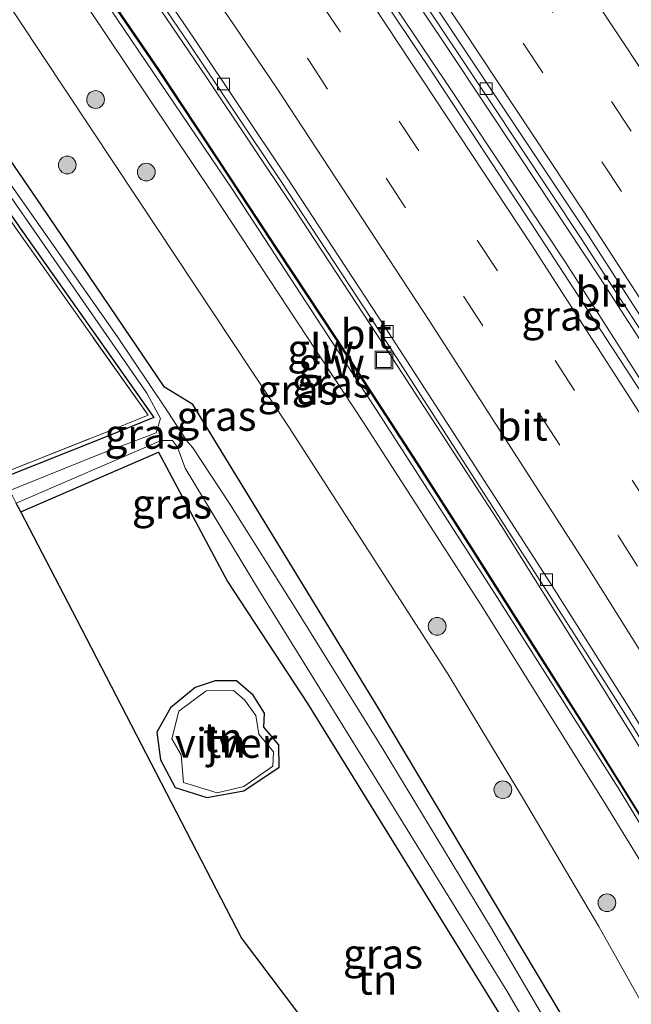
# Model space of a CAD drawing. Units: metres. Extents: x 152434 to 154845, y 393749 to 400001.
# Drawn here: x 152518 to 152570, y 399854 to 399937 of the extents above; entities that cross this region are included whole.
import ezdxf
from ezdxf.enums import TextEntityAlignment as Align

# ---------------------------------------------------------------- set-up
doc = ezdxf.new("R2010")
doc.units = ezdxf.units.M
doc.linetypes.add('IE-TERREINAFSCHEIDING', pattern=[10, 8, -2])
doc.linetypes.add('VW-3-9_STREEP', pattern=[12, 3, -9])
doc.layers.get('0').update_dxf_attribs({"lineweight": 25})
for name, color, linetype, lineweight in [('B-ME-BV-GELEIDECONSTRUCTIE-GELEIDERAIL-L-B1', 213, 'BV-GELEIDERAIL', 18), ('B-ME-GR-BOOM-S-B1', 93, 'Continuous', 18), ('B-ME-GW-KRUINLIJN-L-B1', 93, 'Continuous', 18), ('B-ME-GW-TEENLIJN-L-B1', 93, 'Continuous', 18), ('B-ME-IE-GRASLAND-GV-B6', 93, 'Continuous', 18), ('B-ME-IE-GRONDWERKLIJN-GROND_INGERICHT-GV-B6', 253, 'Continuous', 18), ('B-ME-IE-INRICHTINGSELEMENT-S-B1', 253, 'Continuous', 18), ('B-ME-IE-TERREINAFSCHEIDING-RASTERHEKWERK-L-B1', 8, 'IE-TERREINAFSCHEIDING', 18), ('B-ME-KW-GELUIDSWERING-GV-B6', 8, 'Continuous', 18), ('B-ME-KW-SCHERM-L-B1', 8, 'Continuous', 18), ('B-ME-OG-WATER-GV-B6', 153, 'Continuous', 18), ('B-ME-VH-VERH_SOORT-BITUMEN-GV-B6', 8, 'IE-TERREINAFSCHEIDING-NATUURLIJK-HOUTWAL', 18), ('B-ME-VV-KOLK-S-B1', 8, 'Continuous', 18), ('B-ME-VW-MARKERING-39STREEP-015-L-B1', 255, 'VW-3-9_STREEP', 18), ('B-ME-VW-MARKERING-STREEP-015-L-B1', 7, 'Continuous', 18)]:
    doc.layers.add(name, color=color, linetype=linetype, lineweight=lineweight)
doc.layers.add('B-ME-GW-INSTEEKWATERGANG-L-B1', color=10, linetype='Continuous')
doc.layers.add('B-ME-KG-KADASTRAAL-OPNAMEDTMGRENS-L-B1', color=10, linetype='Continuous')
doc.styles.add('NLCS-ISO', font='NLCS-ISO.TTF')
doc.linetypes.add('BV-GELEIDERAIL', pattern='A,10,-3,[108,NLCS.SHX,S=1,R=0,X=0,Y=0],-3', length=16)
doc.linetypes.add('IE-TERREINAFSCHEIDING-NATUURLIJK-HOUTWAL', pattern='A,7,-1.5,[67,NLCS.SHX,S=0.75,R=45,X=0,Y=0],-1.5,7,-1.5,[70,NLCS.SHX,S=0.75,R=0,X=0,Y=0],-1.5', length=20)

# ---------------------------------------------------------------- blocks, each defined once
blk = doc.blocks.new('boom')
h = blk.add_hatch(color=256)
edge = h.paths.add_edge_path()
edge.add_arc((0, 0), 0.75, 0, 360)
blk.add_circle((0, 0), 0.75)
blk = doc.blocks.new('kolk')
blk.add_lwpolyline([(-0.5, -0.5), (0.5, -0.5), (0.5, 0.5), (-0.5, 0.5)], close=True)
blk = doc.blocks.new('put')
for p, q in [((0.75, 0.75), (-0.75, 0.75)), ((-0.75, 0.75), (-0.75, -0.75)), ((0.75, -0.75), (0.75, 0.75)), ((-0.75, -0.75), (0.75, -0.75))]:
    blk.add_line(p, q)
blk.add_lwpolyline([(-0.625, 0.625), (0.625, 0.625), (0.625, -0.625), (-0.625, -0.625)], close=True)

msp = doc.modelspace()

# ---------------------------------------------------------------- linework, layer by layer
at = {"layer": 'B-ME-BV-GELEIDECONSTRUCTIE-GELEIDERAIL-L-B1'}
for points in [[(152606.6405, 399814.2749, 9.543), (152604.8941, 399817.3707, 9.5386), (152603.861, 399819.202, 9.536), (152602.9118, 399820.8469, 9.5277), (152595.893, 399833.01, 9.466), (152587.826, 399846.793, 9.433), (152580.964, 399858.254, 9.409), (152573.303, 399870.711, 9.394), (152566.959, 399880.877, 9.371), (152558.65, 399894.187, 9.271), (152549.914, 399907.6, 9.236), (152541.164, 399920.933, 9.251), (152533.745, 399932.039, 9.279), (152525.533, 399944.115, 9.29), (152516.413, 399957.307, 9.273), (152507.175, 399970.359, 9.263), (152500.161, 399980.026, 9.251), (152493.071, 399989.718, 9.24), (152485.95, 399999.345, 9.247), (152485.4637, 400000, 9.2465)], [(152606.6405, 399814.2749, 9.543), (152604.8941, 399817.3707, 9.5386), (152603.861, 399819.202, 9.536), (152602.9118, 399820.8469, 9.5277), (152595.893, 399833.01, 9.466), (152587.826, 399846.793, 9.433), (152580.964, 399858.254, 9.409), (152573.303, 399870.711, 9.394), (152566.959, 399880.877, 9.371), (152558.65, 399894.187, 9.271), (152549.914, 399907.6, 9.236), (152541.164, 399920.933, 9.251), (152533.745, 399932.039, 9.279), (152525.533, 399944.115, 9.29), (152516.413, 399957.307, 9.273), (152507.175, 399970.359, 9.263), (152500.161, 399980.026, 9.251), (152493.071, 399989.718, 9.24), (152485.95, 399999.345, 9.247), (152485.4637, 400000, 9.2465)], [(152620.148, 399824.089, 9.96), (152612.142, 399838.116, 9.898), (152602.984, 399853.659, 9.821), (152592.363, 399871.345, 9.821), (152583.436, 399885.844, 9.793), (152573.894, 399901.021, 9.786), (152564.085, 399916.352, 9.737), (152554.168, 399931.322, 9.674), (152543.914, 399946.571, 9.681), (152535.815, 399958.321, 9.681), (152524.193, 399974.846, 9.674), (152513.595, 399989.709, 9.66), (152506.0194, 400000, 9.66)], [(152620.148, 399824.089, 9.96), (152612.142, 399838.116, 9.898), (152602.984, 399853.659, 9.821), (152592.363, 399871.345, 9.821), (152583.436, 399885.844, 9.793), (152573.894, 399901.021, 9.786), (152564.085, 399916.352, 9.737), (152554.168, 399931.322, 9.674), (152543.914, 399946.571, 9.681), (152535.815, 399958.321, 9.681), (152524.193, 399974.846, 9.674), (152513.595, 399989.709, 9.66), (152506.0194, 400000, 9.66)], [(152621.589, 399825.136, 9.693), (152615.6, 399835.482, 9.637), (152610.233, 399844.854, 9.616), (152603.761, 399855.827, 9.581), (152596.919, 399867.155, 9.574), (152590.687, 399877.472, 9.595), (152584.729, 399887.158, 9.602), (152579.6, 399895.339, 9.595), (152573.683, 399904.701, 9.623), (152566.932, 399915.135, 9.63), (152560.203, 399925.305, 9.637), (152554.091, 399934.521, 9.623), (152547.321, 399944.61, 9.623), (152541.877, 399952.604, 9.609), (152536.824, 399959.878, 9.616), (152527.279, 399973.475, 9.581), (152523.299, 399979.229, 9.574), (152517.113, 399987.806, 9.553), (152512.254, 399994.517, 9.56), (152508.2262, 400000, 9.5483)], [(152621.589, 399825.136, 9.693), (152615.6, 399835.482, 9.637), (152610.233, 399844.854, 9.616), (152603.761, 399855.827, 9.581), (152596.919, 399867.155, 9.574), (152590.687, 399877.472, 9.595), (152584.729, 399887.158, 9.602), (152579.6, 399895.339, 9.595), (152573.683, 399904.701, 9.623), (152566.932, 399915.135, 9.63), (152560.203, 399925.305, 9.637), (152554.091, 399934.521, 9.623), (152547.321, 399944.61, 9.623), (152541.877, 399952.604, 9.609), (152536.824, 399959.878, 9.616), (152527.279, 399973.475, 9.581), (152523.299, 399979.229, 9.574), (152517.113, 399987.806, 9.553), (152512.254, 399994.517, 9.56), (152508.2262, 400000, 9.5483)]]:
    msp.add_polyline3d(points, dxfattribs=at)
at = {"layer": 'B-ME-GW-INSTEEKWATERGANG-L-B1'}
for points in [[(152576.787, 399830.985, 7.363), (152562.919, 399854.295, 7.397), (152548.065, 399879.158, 7.393), (152532.601, 399904.394, 7.79), (152530.226, 399905.862, 7.677), (152519.857, 399921.127, 7.797), (152506.6, 399940.503, 7.96), (152492.241, 399961.31, 8.073), (152480.932, 399976.802, 8.09), (152471.731, 399989.282, 7.943), (152469.436, 399987.673, 7.88), (152470.711, 399985.903, 7.911)], [(152509.05, 399932.174, 7.864), (152518.017, 399919.275, 7.75), (152529.304, 399903.3, 7.637), (152525.292, 399901.675, 7.793), (152516.601, 399898.214, 7.72)], [(152518.095, 399895.331, 7.427), (152529.718, 399900.377, 7.453), (152535.522, 399889.47, 7.453), (152542.282, 399879.166, 7.453), (152549.941, 399866.806, 7.313), (152558.613, 399852.797, 7.32), (152572.679, 399828.402, 7.247)], [(152536.921, 399871.817, 7.127), (152539.897, 399873.797, 7.187), (152539.859, 399875.696, 7.217), (152538.605, 399877.183, 7.193), (152538.667, 399878.362, 7.247), (152537.708, 399879.886, 7.27), (152536.29, 399881.081, 7.283), (152534.506, 399881.08, 7.303), (152532.814, 399880.513, 7.273), (152530.731, 399878.809, 7.277), (152529.571, 399876.766, 7.283), (152529.872, 399874.435, 7.28), (152531.124, 399872.091, 7.3), (152533.795, 399871.251, 7.3), (152536.921, 399871.817, 7.127)]]:
    msp.add_polyline3d(points, dxfattribs=at)
at = {"layer": 'B-ME-GW-KRUINLIJN-L-B1'}
msp.add_polyline3d([(152602.5305, 399811.2888, 12.2943), (152598.433, 399818.469, 12.266), (152597.908, 399819.423, 12.275), (152589.409, 399834.372, 12.292), (152580.697, 399849.08, 12.243), (152567.395, 399870.757, 12.183), (152557, 399887.381, 12.162), (152546.95, 399902.956, 12.143), (152534.361, 399922.093, 12.064), (152523.606, 399938.123, 12.06), (152512.269, 399954.422, 12.032), (152501.084, 399970.322, 12.039), (152488.27, 399987.728, 12.017), (152479.1132, 400000, 12.0214)], dxfattribs=at)
msp.add_polyline3d([(152602.5305, 399811.2888, 12.2943), (152598.433, 399818.469, 12.266), (152597.908, 399819.423, 12.275), (152589.409, 399834.372, 12.292), (152580.697, 399849.08, 12.243), (152567.395, 399870.757, 12.183), (152557, 399887.381, 12.162), (152546.95, 399902.956, 12.143), (152534.361, 399922.093, 12.064), (152523.606, 399938.123, 12.06), (152512.269, 399954.422, 12.032), (152501.084, 399970.322, 12.039), (152488.27, 399987.728, 12.017), (152479.1132, 400000, 12.0214)], dxfattribs=at)
at = {"layer": 'B-ME-GW-TEENLIJN-L-B1'}
msp.add_polyline3d([(152466.6799, 400000, 8.3074), (152467.488, 399998.971, 8.308), (152469.931, 399997.377, 8.355), (152477.918, 399992.586, 8.494), (152482.969, 399986.077, 8.547), (152491.517, 399974.89, 8.742), (152502.617, 399959.497, 8.814), (152513.842, 399942.967, 8.675), (152527.966, 399921.716, 8.598), (152540.681, 399902.532, 8.519), (152554.131, 399881.685, 8.595), (152560.425, 399871.236, 8.441), (152566.88, 399860.365, 8.234), (152573.447, 399848.695, 7.98), (152579.614, 399837.911, 7.891), (152587.773, 399824.082, 7.916), (152591.456, 399817.164, 7.908), (152596.4314, 399806.8579, 7.8482)], dxfattribs=at)
msp.add_polyline3d([(152466.6799, 400000, 8.3074), (152467.488, 399998.971, 8.308), (152469.931, 399997.377, 8.355), (152477.918, 399992.586, 8.494), (152482.969, 399986.077, 8.547), (152491.517, 399974.89, 8.742), (152502.617, 399959.497, 8.814), (152513.842, 399942.967, 8.675), (152527.966, 399921.716, 8.598), (152540.681, 399902.532, 8.519), (152554.131, 399881.685, 8.595), (152560.425, 399871.236, 8.441), (152566.88, 399860.365, 8.234), (152573.447, 399848.695, 7.98), (152579.614, 399837.911, 7.891), (152587.773, 399824.082, 7.916), (152591.456, 399817.164, 7.908), (152596.4314, 399806.8579, 7.8482)], dxfattribs=at)
at = {"layer": 'B-ME-IE-GRASLAND-GV-B6'}
for points in [[(152466.6799, 400000, 8.3074), (152467.488, 399998.971, 8.308), (152469.931, 399997.377, 8.355), (152477.918, 399992.586, 8.494), (152482.969, 399986.077, 8.547), (152491.517, 399974.89, 8.742), (152502.617, 399959.497, 8.814), (152513.842, 399942.967, 8.675), (152527.966, 399921.716, 8.598), (152540.681, 399902.532, 8.519), (152554.131, 399881.685, 8.595), (152560.425, 399871.236, 8.441), (152566.88, 399860.365, 8.234), (152573.447, 399848.695, 7.98), (152579.614, 399837.911, 7.891), (152587.773, 399824.082, 7.916), (152591.456, 399817.164, 7.908), (152596.4314, 399806.8579, 7.8482)], [(152466.6799, 400000, 8.3074), (152467.488, 399998.971, 8.308), (152469.931, 399997.377, 8.355), (152477.918, 399992.586, 8.494), (152482.969, 399986.077, 8.547), (152491.517, 399974.89, 8.742), (152502.617, 399959.497, 8.814), (152513.842, 399942.967, 8.675), (152527.966, 399921.716, 8.598), (152540.681, 399902.532, 8.519), (152554.131, 399881.685, 8.595), (152560.425, 399871.236, 8.441), (152566.88, 399860.365, 8.234), (152573.447, 399848.695, 7.98), (152579.614, 399837.911, 7.891), (152587.773, 399824.082, 7.916), (152591.456, 399817.164, 7.908), (152596.4314, 399806.8579, 7.8482)], [(152513.5338, 399955.4226, 12.043), (152524.9678, 399938.7736, 12.053), (152535.9498, 399922.5356, 12.06), (152548.4049, 399903.5006, 12.075), (152558.1239, 399888.4066, 12.158), (152568.5159, 399872.0495, 12.147), (152582.0079, 399849.8775, 12.224), (152590.6659, 399835.0655, 12.237), (152599.8039, 399819.1955, 12.354), (152603.7808, 399812.1972, 12.3467), (152602.5305, 399811.2888, 12.2943), (152598.433, 399818.469, 12.266), (152597.908, 399819.423, 12.275), (152589.409, 399834.372, 12.292), (152580.697, 399849.08, 12.243), (152567.395, 399870.757, 12.183), (152557, 399887.381, 12.162), (152546.95, 399902.956, 12.143), (152534.361, 399922.093, 12.064), (152523.606, 399938.123, 12.06), (152512.269, 399954.422, 12.032)], [(152513.5338, 399955.4226, 12.043), (152524.9678, 399938.7736, 12.053), (152535.9498, 399922.5356, 12.06), (152548.4049, 399903.5006, 12.075), (152558.1239, 399888.4066, 12.158), (152568.5159, 399872.0495, 12.147), (152582.0079, 399849.8775, 12.224), (152590.6659, 399835.0655, 12.237), (152599.8039, 399819.1955, 12.354), (152603.7808, 399812.1972, 12.3467), (152602.5305, 399811.2888, 12.2943), (152598.433, 399818.469, 12.266), (152597.908, 399819.423, 12.275), (152589.409, 399834.372, 12.292), (152580.697, 399849.08, 12.243), (152567.395, 399870.757, 12.183), (152557, 399887.381, 12.162), (152546.95, 399902.956, 12.143), (152534.361, 399922.093, 12.064), (152523.606, 399938.123, 12.06), (152512.269, 399954.422, 12.032)], [(152512.269, 399954.422, 12.032), (152523.606, 399938.123, 12.06), (152534.361, 399922.093, 12.064), (152546.95, 399902.956, 12.143), (152557, 399887.381, 12.162), (152567.395, 399870.757, 12.183), (152580.697, 399849.08, 12.243), (152589.409, 399834.372, 12.292), (152597.908, 399819.423, 12.275), (152598.433, 399818.469, 12.266), (152602.5305, 399811.2888, 12.2943), (152596.4314, 399806.8579, 7.8482), (152591.456, 399817.164, 7.908), (152587.773, 399824.082, 7.916), (152579.614, 399837.911, 7.891), (152573.447, 399848.695, 7.98), (152566.88, 399860.365, 8.234), (152560.425, 399871.236, 8.441), (152554.131, 399881.685, 8.595), (152540.681, 399902.532, 8.519), (152527.966, 399921.716, 8.598), (152513.842, 399942.967, 8.675)], [(152512.269, 399954.422, 12.032), (152523.606, 399938.123, 12.06), (152534.361, 399922.093, 12.064), (152546.95, 399902.956, 12.143), (152557, 399887.381, 12.162), (152567.395, 399870.757, 12.183), (152580.697, 399849.08, 12.243), (152589.409, 399834.372, 12.292), (152597.908, 399819.423, 12.275), (152598.433, 399818.469, 12.266), (152602.5305, 399811.2888, 12.2943), (152596.4314, 399806.8579, 7.8482), (152591.456, 399817.164, 7.908), (152587.773, 399824.082, 7.916), (152579.614, 399837.911, 7.891), (152573.447, 399848.695, 7.98), (152566.88, 399860.365, 8.234), (152560.425, 399871.236, 8.441), (152554.131, 399881.685, 8.595), (152540.681, 399902.532, 8.519), (152527.966, 399921.716, 8.598), (152513.842, 399942.967, 8.675)], [(152523.732, 399947.39, 8.485), (152532.187, 399934.98, 8.504), (152540.074, 399923.219, 8.502), (152548.376, 399910.588, 8.569), (152555.103, 399900.165, 8.574), (152562.25, 399889.045, 8.586), (152568.731, 399878.853, 8.589), (152575.468, 399868.01, 8.653), (152582.055, 399857.23, 8.654), (152588.46, 399846.547, 8.698)], [(152523.732, 399947.39, 8.485), (152532.187, 399934.98, 8.504), (152540.074, 399923.219, 8.502), (152548.376, 399910.588, 8.569), (152555.103, 399900.165, 8.574), (152562.25, 399889.045, 8.586), (152568.731, 399878.853, 8.589), (152575.468, 399868.01, 8.653), (152582.055, 399857.23, 8.654), (152588.46, 399846.547, 8.698)], [(152551.151, 399939.796, 8.757), (152557.696, 399929.973, 8.75), (152565.399, 399918.411, 8.659), (152571.041, 399909.684, 8.687), (152577.467, 399899.749, 8.631), (152583.974, 399889.269, 8.673), (152591.428, 399877.062, 8.694), (152597.396, 399867.23, 8.694), (152603.463, 399857.3, 8.701), (152608.456, 399848.896, 8.729), (152613.465, 399840.403, 8.729), (152621.524, 399826.251, 8.736), (152621.981, 399825.421, 8.741), (152619.706, 399823.768, 9.03), (152613.714, 399834.366, 8.838), (152603.532, 399851.774, 8.838), (152595.542, 399865.23, 8.838), (152586.626, 399879.814, 8.838), (152579.195, 399891.788, 8.845), (152572.713, 399901.967, 8.852), (152561.148, 399919.728, 8.859), (152552.963, 399932.199, 8.873), (152542.883, 399947.25, 8.817)], [(152551.151, 399939.796, 8.757), (152557.696, 399929.973, 8.75), (152565.399, 399918.411, 8.659), (152571.041, 399909.684, 8.687), (152577.467, 399899.749, 8.631), (152583.974, 399889.269, 8.673), (152591.428, 399877.062, 8.694), (152597.396, 399867.23, 8.694), (152603.463, 399857.3, 8.701), (152608.456, 399848.896, 8.729), (152613.465, 399840.403, 8.729), (152621.524, 399826.251, 8.736), (152621.981, 399825.421, 8.741), (152619.706, 399823.768, 9.03), (152613.714, 399834.366, 8.838), (152603.532, 399851.774, 8.838), (152595.542, 399865.23, 8.838), (152586.626, 399879.814, 8.838), (152579.195, 399891.788, 8.845), (152572.713, 399901.967, 8.852), (152561.148, 399919.728, 8.859), (152552.963, 399932.199, 8.873), (152542.883, 399947.25, 8.817)], [(152592.252, 399803.821, 7.356), (152584.171, 399818.942, 7.42), (152576.787, 399830.985, 7.363), (152562.919, 399854.295, 7.397), (152548.065, 399879.158, 7.393), (152532.601, 399904.394, 7.79), (152530.226, 399905.862, 7.677), (152519.857, 399921.127, 7.797), (152506.6, 399940.503, 7.96)], [(152592.252, 399803.821, 7.356), (152584.171, 399818.942, 7.42), (152576.787, 399830.985, 7.363), (152562.919, 399854.295, 7.397), (152548.065, 399879.158, 7.393), (152532.601, 399904.394, 7.79), (152530.226, 399905.862, 7.677), (152519.857, 399921.127, 7.797), (152506.6, 399940.503, 7.96)], [(152506.6, 399940.503, 7.96), (152519.857, 399921.127, 7.797), (152530.226, 399905.862, 7.677), (152532.601, 399904.394, 7.79), (152548.065, 399879.158, 7.393), (152562.919, 399854.295, 7.397), (152576.787, 399830.985, 7.363)], [(152584.5597, 399846.4355, 8.736), (152579.9307, 399854.1634, 8.717), (152575.2547, 399861.8454, 8.682), (152570.5538, 399869.5144, 8.661), (152565.7968, 399877.1563, 8.666), (152560.9588, 399884.7473, 8.649), (152556.1638, 399892.3393, 8.638), (152551.2928, 399899.9293, 8.61), (152544.7328, 399909.9813, 8.602), (152539.7848, 399917.4823, 8.587), (152534.8178, 399924.9943, 8.595), (152529.8519, 399932.5112, 8.595), (152524.7789, 399939.9392, 8.587)], [(152584.5597, 399846.4355, 8.736), (152579.9307, 399854.1634, 8.717), (152575.2547, 399861.8454, 8.682), (152570.5538, 399869.5144, 8.661), (152565.7968, 399877.1563, 8.666), (152560.9588, 399884.7473, 8.649), (152556.1638, 399892.3393, 8.638), (152551.2928, 399899.9293, 8.61), (152544.7328, 399909.9813, 8.602), (152539.7848, 399917.4823, 8.587), (152534.8178, 399924.9943, 8.595), (152529.8519, 399932.5112, 8.595), (152524.7789, 399939.9392, 8.587)], [(152508.862, 399933.955, 7.117), (152528.722, 399905.35, 7.073), (152529.877, 399903.229, 6.83), (152529.52, 399902.002, 6.85), (152524.766, 399900.217, 6.851), (152517.16, 399897.135, 6.851)], [(152509.05, 399932.174, 7.864), (152518.017, 399919.275, 7.75), (152529.304, 399903.3, 7.637), (152525.292, 399901.675, 7.793), (152516.601, 399898.214, 7.72)], [(152509.05, 399932.174, 7.864), (152518.017, 399919.275, 7.75), (152529.304, 399903.3, 7.637), (152525.292, 399901.675, 7.793), (152516.601, 399898.214, 7.72)], [(152516.601, 399898.214, 7.72), (152525.292, 399901.675, 7.793), (152529.304, 399903.3, 7.637), (152518.017, 399919.275, 7.75), (152509.05, 399932.174, 7.864)], [(152590.814, 399802.776, 6.093), (152586.072, 399811.52, 6.093), (152578.546, 399825.064, 6.093), (152573.132, 399834.524, 6.093), (152569.471, 399840.691, 6.093), (152562.899, 399851.563, 6.093), (152557.724, 399860.332, 6.093), (152548.663, 399875.287, 6.093), (152541.306, 399887.169, 6.093), (152535.69, 399896.053, 6.093), (152532.616, 399900.755, 6.093), (152532.058, 399901.37, 6.093), (152530.502, 399903.784, 6.847), (152530.332, 399904.028, 6.89), (152526.259, 399910.093, 7.067), (152514.546, 399926.753, 7.12)], [(152516.432, 399898.54, 7.723), (152524.81, 399901.877, 7.793), (152528.822, 399903.502, 7.637), (152517.535, 399919.477, 7.75)], [(152516.432, 399898.54, 7.723), (152524.81, 399901.877, 7.793), (152528.822, 399903.502, 7.637), (152517.535, 399919.477, 7.75)], [(152558.613, 399852.797, 7.32), (152549.941, 399866.806, 7.313), (152542.282, 399879.166, 7.453), (152535.522, 399889.47, 7.453), (152529.718, 399900.377, 7.453), (152518.095, 399895.331, 7.427), (152517.704, 399896.086, 6.85), (152529.937, 399901.367, 6.857), (152530.877, 399901.375, 6.093), (152531.307, 399900.804, 6.093)], [(152531.307, 399900.804, 6.093), (152531.97, 399899.019, 6.093), (152538.15, 399888.793, 6.093), (152549.374, 399870.689, 6.093), (152559.103, 399854.942, 6.093), (152567.157, 399841.136, 6.093)]]:
    msp.add_polyline3d(points, dxfattribs=at)
at = {"layer": 'B-ME-IE-GRONDWERKLIJN-GROND_INGERICHT-GV-B6'}
for points in [[(152517.535, 399919.477, 7.75), (152528.822, 399903.502, 7.637), (152524.81, 399901.877, 7.793), (152516.432, 399898.54, 7.723)], [(152572.679, 399828.402, 7.247), (152577.849, 399819.548, 7.207), (152569.025, 399815.583, 7.22), (152567.946, 399818.043, 7.126), (152560.32, 399828.144, 7.14), (152550.033, 399841.771, 7.154), (152544.237, 399849.448, 7.175), (152536.721, 399859.405, 7.21), (152531.647, 399869.192, 7.231), (152527.417, 399877.351, 7.252), (152522.8, 399886.257, 7.252), (152518.095, 399895.331, 7.427), (152529.718, 399900.377, 7.453), (152535.522, 399889.47, 7.453), (152542.282, 399879.166, 7.453), (152549.941, 399866.806, 7.313), (152558.613, 399852.797, 7.32), (152572.679, 399828.402, 7.247)], [(152536.921, 399871.817, 7.127), (152533.795, 399871.251, 7.3), (152531.124, 399872.091, 7.3), (152529.872, 399874.435, 7.28), (152529.571, 399876.766, 7.283), (152530.731, 399878.809, 7.277), (152532.814, 399880.513, 7.273), (152534.506, 399881.08, 7.303), (152536.29, 399881.081, 7.283), (152537.708, 399879.886, 7.27), (152538.667, 399878.362, 7.247), (152538.605, 399877.183, 7.193), (152539.859, 399875.696, 7.217), (152539.897, 399873.797, 7.187), (152536.921, 399871.817, 7.127)], [(152536.921, 399871.817, 7.127), (152539.897, 399873.797, 7.187), (152539.859, 399875.696, 7.217), (152538.605, 399877.183, 7.193), (152538.667, 399878.362, 7.247), (152537.708, 399879.886, 7.27), (152536.29, 399881.081, 7.283), (152534.506, 399881.08, 7.303), (152532.814, 399880.513, 7.273), (152530.731, 399878.809, 7.277), (152529.571, 399876.766, 7.283), (152529.872, 399874.435, 7.28), (152531.124, 399872.091, 7.3), (152533.795, 399871.251, 7.3), (152536.921, 399871.817, 7.127)], [(152536.91, 399872.173, 6.46), (152539.347, 399873.886, 6.457), (152539.403, 399875.089, 6.47), (152538.181, 399876.584, 6.517), (152537.915, 399878.166, 6.504), (152536.969, 399879.491, 6.524), (152536.047, 399880.284, 6.474), (152533.725, 399880.23, 6.48), (152531.434, 399878.523, 6.474), (152530.822, 399876.197, 6.507), (152531.621, 399874.845, 6.487), (152531.808, 399872.507, 6.504), (152534.661, 399871.633, 6.5), (152536.91, 399872.173, 6.46)]]:
    msp.add_polyline3d(points, dxfattribs=at)
at = {"layer": 'B-ME-IE-TERREINAFSCHEIDING-RASTERHEKWERK-L-B1'}
msp.add_polyline3d([(152516.432, 399898.54, 7.723), (152524.81, 399901.877, 7.793), (152528.822, 399903.502, 7.637), (152517.535, 399919.477, 7.75), (152508.815, 399932.021, 7.861)], dxfattribs=at)
at = {"layer": 'B-ME-KG-KADASTRAAL-OPNAMEDTMGRENS-L-B1'}
msp.add_line((152518.095, 399895.331, 7.427), (152517.704, 399896.086, 6.85), dxfattribs=at)
msp.add_polyline3d([(152569.025, 399815.583, 7.22), (152567.946, 399818.043, 7.126), (152560.32, 399828.144, 7.14), (152550.033, 399841.771, 7.154), (152544.237, 399849.448, 7.175), (152536.721, 399859.405, 7.21), (152531.647, 399869.192, 7.231), (152527.417, 399877.351, 7.252), (152522.8, 399886.257, 7.252), (152518.095, 399895.331, 7.427)], dxfattribs=at)
at = {"layer": 'B-ME-KW-GELUIDSWERING-GV-B6'}
for points in [[(152524.7789, 399939.9392, 8.587), (152529.8519, 399932.5112, 8.595), (152534.8178, 399924.9943, 8.595), (152539.7848, 399917.4823, 8.587), (152544.7328, 399909.9813, 8.602), (152551.2928, 399899.9293, 8.61), (152556.1638, 399892.3393, 8.638), (152560.9588, 399884.7473, 8.649), (152565.7968, 399877.1563, 8.666), (152570.5538, 399869.5144, 8.661), (152575.2547, 399861.8454, 8.682), (152579.9307, 399854.1634, 8.717), (152584.5597, 399846.4355, 8.736)], [(152524.7789, 399939.9392, 8.587), (152529.8519, 399932.5112, 8.595), (152534.8178, 399924.9943, 8.595), (152539.7848, 399917.4823, 8.587), (152544.7328, 399909.9813, 8.602), (152551.2928, 399899.9293, 8.61), (152556.1638, 399892.3393, 8.638), (152560.9588, 399884.7473, 8.649), (152565.7968, 399877.1563, 8.666), (152570.5538, 399869.5144, 8.661), (152575.2547, 399861.8454, 8.682), (152579.9307, 399854.1634, 8.717), (152584.5597, 399846.4355, 8.736)], [(152582.0079, 399849.8775, 12.224), (152568.5159, 399872.0495, 12.147), (152558.1239, 399888.4066, 12.158), (152548.4049, 399903.5006, 12.075), (152535.9498, 399922.5356, 12.06), (152524.9678, 399938.7736, 12.053)], [(152582.0079, 399849.8775, 12.224), (152568.5159, 399872.0495, 12.147), (152558.1239, 399888.4066, 12.158), (152548.4049, 399903.5006, 12.075), (152535.9498, 399922.5356, 12.06), (152524.9678, 399938.7736, 12.053)]]:
    msp.add_polyline3d(points, dxfattribs=at)
at = {"layer": 'B-ME-KW-SCHERM-L-B1'}
msp.add_polyline3d([(152514.4112, 399954.6764, 13.174), (152519.5829, 399947.2749, 13.182), (152524.7006, 399939.8853, 13.187), (152529.773, 399932.4582, 13.195), (152534.7386, 399924.9419, 13.195), (152539.7056, 399917.4299, 13.187), (152544.6534, 399909.9292, 13.202), (152551.2131, 399899.8777, 13.21), (152556.0837, 399892.2883, 13.238), (152560.8786, 399884.6964, 13.249), (152565.7164, 399877.1057, 13.266), (152570.4729, 399869.4645, 13.261), (152575.1737, 399861.7959, 13.282), (152579.8494, 399854.1143, 13.317), (152584.4781, 399846.3869, 13.336), (152589.0468, 399838.6654, 13.352), (152593.5874, 399830.869, 13.365), (152598.0531, 399823.0555, 13.39), (152602.483, 399815.2388, 13.421), (152604.0773, 399812.4127, 13.4275)], dxfattribs=at)
msp.add_polyline3d([(152514.4112, 399954.6764, 13.174), (152519.5829, 399947.2749, 13.182), (152524.7006, 399939.8853, 13.187), (152529.773, 399932.4582, 13.195), (152534.7386, 399924.9419, 13.195), (152539.7056, 399917.4299, 13.187), (152544.6534, 399909.9292, 13.202), (152551.2131, 399899.8777, 13.21), (152556.0837, 399892.2883, 13.238), (152560.8786, 399884.6964, 13.249), (152565.7164, 399877.1057, 13.266), (152570.4729, 399869.4645, 13.261), (152575.1737, 399861.7959, 13.282), (152579.8494, 399854.1143, 13.317), (152584.4781, 399846.3869, 13.336), (152589.0468, 399838.6654, 13.352), (152593.5874, 399830.869, 13.365), (152598.0531, 399823.0555, 13.39), (152602.483, 399815.2388, 13.421), (152604.0773, 399812.4127, 13.4275)], dxfattribs=at)
at = {"layer": 'B-ME-OG-WATER-GV-B6'}
for points in [[(152530.502, 399903.784, 6.847), (152532.058, 399901.37, 6.093), (152531.637, 399901.335, 6.093), (152531.307, 399900.804, 6.093), (152530.877, 399901.375, 6.093), (152529.937, 399901.367, 6.857), (152517.704, 399896.086, 6.85), (152517.16, 399897.135, 6.851), (152524.766, 399900.217, 6.851), (152529.52, 399902.002, 6.85), (152529.877, 399903.229, 6.83), (152528.722, 399905.35, 7.073), (152508.862, 399933.955, 7.117), (152495.167, 399953.269, 7.25), (152479.354, 399975.512, 7.37), (152471.435, 399986.689, 7.473), (152471.845, 399987.014, 7.413), (152480.022, 399976.126, 7.407), (152483.711, 399970.51, 7.24), (152498.591, 399949.437, 7.18), (152514.546, 399926.753, 7.12), (152526.259, 399910.093, 7.067), (152530.332, 399904.028, 6.89), (152530.502, 399903.784, 6.847)], [(152567.157, 399841.136, 6.093), (152559.103, 399854.942, 6.093), (152549.374, 399870.689, 6.093), (152538.15, 399888.793, 6.093), (152531.97, 399899.019, 6.093), (152531.307, 399900.804, 6.093), (152531.637, 399901.335, 6.093), (152532.058, 399901.37, 6.093), (152532.616, 399900.755, 6.093), (152535.69, 399896.053, 6.093), (152541.306, 399887.169, 6.093), (152548.663, 399875.287, 6.093), (152557.724, 399860.332, 6.093), (152562.899, 399851.563, 6.093)], [(152536.91, 399872.173, 6.46), (152534.661, 399871.633, 6.5), (152531.808, 399872.507, 6.504), (152531.621, 399874.845, 6.487), (152530.822, 399876.197, 6.507), (152531.434, 399878.523, 6.474), (152533.725, 399880.23, 6.48), (152536.047, 399880.284, 6.474), (152536.969, 399879.491, 6.524), (152537.915, 399878.166, 6.504), (152538.181, 399876.584, 6.517), (152539.403, 399875.089, 6.47), (152539.347, 399873.886, 6.457), (152536.91, 399872.173, 6.46)]]:
    msp.add_polyline3d(points, dxfattribs=at)
at = {"layer": 'B-ME-VH-VERH_SOORT-BITUMEN-GV-B6'}
for points in [[(152588.46, 399846.547, 8.698), (152582.055, 399857.23, 8.654), (152575.468, 399868.01, 8.653), (152568.731, 399878.853, 8.589), (152562.25, 399889.045, 8.586), (152555.103, 399900.165, 8.574), (152548.376, 399910.588, 8.569), (152540.074, 399923.219, 8.502), (152532.187, 399934.98, 8.504), (152523.732, 399947.39, 8.485)], [(152588.46, 399846.547, 8.698), (152582.055, 399857.23, 8.654), (152575.468, 399868.01, 8.653), (152568.731, 399878.853, 8.589), (152562.25, 399889.045, 8.586), (152555.103, 399900.165, 8.574), (152548.376, 399910.588, 8.569), (152540.074, 399923.219, 8.502), (152532.187, 399934.98, 8.504), (152523.732, 399947.39, 8.485)], [(152588.9497, 399846.8597, 8.739), (152582.5046, 399857.5454, 8.695), (152576.0256, 399868.1961, 8.684), (152569.2072, 399879.1793, 8.653), (152562.7727, 399889.3596, 8.618), (152555.5599, 399900.5089, 8.586), (152548.8064, 399910.9587, 8.558), (152540.5682, 399923.5186, 8.538), (152532.6937, 399935.3128, 8.524), (152524.2245, 399947.7276, 8.518)], [(152524.2245, 399947.7276, 8.518), (152532.6937, 399935.3128, 8.524), (152540.5682, 399923.5186, 8.538), (152548.8064, 399910.9587, 8.558), (152555.5599, 399900.5089, 8.586), (152562.7727, 399889.3596, 8.618), (152569.2072, 399879.1793, 8.653), (152576.0256, 399868.1961, 8.684), (152582.5046, 399857.5454, 8.695), (152588.9497, 399846.8597, 8.739)], [(152588.9497, 399846.8597, 8.739), (152582.5046, 399857.5454, 8.695), (152576.0256, 399868.1961, 8.684), (152569.2072, 399879.1793, 8.653), (152562.7727, 399889.3596, 8.618), (152555.5599, 399900.5089, 8.586), (152548.8064, 399910.9587, 8.558), (152540.5682, 399923.5186, 8.538), (152532.6937, 399935.3128, 8.524), (152524.2245, 399947.7276, 8.518)], [(152524.2245, 399947.7276, 8.518), (152532.6937, 399935.3128, 8.524), (152540.5682, 399923.5186, 8.538), (152548.8064, 399910.9587, 8.558), (152555.5599, 399900.5089, 8.586), (152562.7727, 399889.3596, 8.618), (152569.2072, 399879.1793, 8.653), (152576.0256, 399868.1961, 8.684), (152582.5046, 399857.5454, 8.695), (152588.9497, 399846.8597, 8.739)], [(152542.883, 399947.25, 8.817), (152552.963, 399932.199, 8.873), (152561.148, 399919.728, 8.859), (152572.713, 399901.967, 8.852), (152579.195, 399891.788, 8.845), (152586.626, 399879.814, 8.838), (152595.542, 399865.23, 8.838), (152603.532, 399851.774, 8.838)], [(152542.883, 399947.25, 8.817), (152552.963, 399932.199, 8.873), (152561.148, 399919.728, 8.859), (152572.713, 399901.967, 8.852), (152579.195, 399891.788, 8.845), (152586.626, 399879.814, 8.838), (152595.542, 399865.23, 8.838), (152603.532, 399851.774, 8.838)], [(152608.456, 399848.896, 8.729), (152603.463, 399857.3, 8.701), (152597.396, 399867.23, 8.694), (152591.428, 399877.062, 8.694), (152583.974, 399889.269, 8.673), (152577.467, 399899.749, 8.631), (152571.041, 399909.684, 8.687), (152565.399, 399918.411, 8.659), (152557.696, 399929.973, 8.75), (152551.151, 399939.796, 8.757)], [(152608.456, 399848.896, 8.729), (152603.463, 399857.3, 8.701), (152597.396, 399867.23, 8.694), (152591.428, 399877.062, 8.694), (152583.974, 399889.269, 8.673), (152577.467, 399899.749, 8.631), (152571.041, 399909.684, 8.687), (152565.399, 399918.411, 8.659), (152557.696, 399929.973, 8.75), (152551.151, 399939.796, 8.757)], [(152628.8766, 399830.4309, 9.0861), (152626.0327, 399828.3639, 9.025), (152623.1111, 399826.2417, 8.9445), (152622.493, 399825.792, 8.734), (152622.072, 399826.557, 8.729), (152614.007, 399840.718, 8.722), (152608.995, 399849.215, 8.722), (152604, 399857.624, 8.694), (152597.931, 399867.557, 8.687), (152591.964, 399877.388, 8.687), (152584.508, 399889.598, 8.666), (152577.997, 399900.085, 8.624), (152571.568, 399910.025, 8.68), (152565.923, 399918.756, 8.652), (152558.218, 399930.321, 8.743), (152551.672, 399940.147, 8.75)], [(152551.672, 399940.147, 8.75), (152558.218, 399930.321, 8.743), (152565.923, 399918.756, 8.652), (152571.568, 399910.025, 8.68), (152577.997, 399900.085, 8.624), (152584.508, 399889.598, 8.666), (152591.964, 399877.388, 8.687), (152597.931, 399867.557, 8.687), (152604, 399857.624, 8.694), (152608.995, 399849.215, 8.722)], [(152628.8766, 399830.4309, 9.0861), (152626.0327, 399828.3639, 9.025), (152623.1111, 399826.2417, 8.9445), (152622.493, 399825.792, 8.734), (152622.072, 399826.557, 8.729), (152614.007, 399840.718, 8.722), (152608.995, 399849.215, 8.722), (152604, 399857.624, 8.694), (152597.931, 399867.557, 8.687), (152591.964, 399877.388, 8.687), (152584.508, 399889.598, 8.666), (152577.997, 399900.085, 8.624), (152571.568, 399910.025, 8.68), (152565.923, 399918.756, 8.652), (152558.218, 399930.321, 8.743), (152551.672, 399940.147, 8.75)], [(152551.672, 399940.147, 8.75), (152558.218, 399930.321, 8.743), (152565.923, 399918.756, 8.652), (152571.568, 399910.025, 8.68), (152577.997, 399900.085, 8.624), (152584.508, 399889.598, 8.666), (152591.964, 399877.388, 8.687), (152597.931, 399867.557, 8.687), (152604, 399857.624, 8.694), (152608.995, 399849.215, 8.722)]]:
    msp.add_polyline3d(points, dxfattribs=at)
at = {"layer": 'B-ME-VW-MARKERING-39STREEP-015-L-B1'}
for points in [[(152495.4119, 400000, 8.7429), (152500.862, 399992.556, 8.741), (152514.953, 399973.053, 8.751), (152528.737, 399953.451, 8.778), (152542.332, 399933.517, 8.786), (152555.452, 399913.55, 8.812), (152568.545, 399893.301, 8.855), (152581.243, 399873.02, 8.9), (152593.799, 399852.346, 8.947), (152605.892, 399831.709, 8.987), (152613.0998, 399818.9679, 9.0411)], [(152495.4119, 400000, 8.7429), (152500.862, 399992.556, 8.741), (152514.953, 399973.053, 8.751), (152528.737, 399953.451, 8.778), (152542.332, 399933.517, 8.786), (152555.452, 399913.55, 8.812), (152568.545, 399893.301, 8.855), (152581.243, 399873.02, 8.9), (152593.799, 399852.346, 8.947), (152605.892, 399831.709, 8.987), (152613.0998, 399818.9679, 9.0411)], [(152615.9378, 399821.0299, 9.1187), (152608.783, 399833.714, 9.083), (152596.676, 399854.523, 9.034), (152584.113, 399875.151, 8.982), (152571.32, 399895.501, 8.945), (152558.269, 399915.756, 8.918), (152545.049, 399935.869, 8.898), (152531.484, 399955.78, 8.879), (152517.576, 399975.406, 8.854), (152503.456, 399994.971, 8.844), (152499.7387, 400000, 8.8437)], [(152615.9378, 399821.0299, 9.1187), (152608.783, 399833.714, 9.083), (152596.676, 399854.523, 9.034), (152584.113, 399875.151, 8.982), (152571.32, 399895.501, 8.945), (152558.269, 399915.756, 8.918), (152545.049, 399935.869, 8.898), (152531.484, 399955.78, 8.879), (152517.576, 399975.406, 8.854), (152503.456, 399994.971, 8.844), (152499.7387, 400000, 8.8437)], [(152626.0327, 399828.3639, 9.025), (152621.821, 399835.767, 8.993), (152618.004, 399842.406, 8.975), (152609.077, 399857.556, 8.968), (152599.212, 399874.125, 8.962), (152590.019, 399889.173, 8.949), (152578.845, 399906.903, 8.914), (152568.784, 399922.376, 8.937), (152558.363, 399938.122, 8.939), (152548.253, 399953.102, 8.933), (152537.869, 399968.088, 8.965), (152526.933, 399983.517, 8.929), (152515.485, 399999.371, 8.921), (152515.0242, 400000, 8.9223)], [(152626.0327, 399828.3639, 9.025), (152621.821, 399835.767, 8.993), (152618.004, 399842.406, 8.975), (152609.077, 399857.556, 8.968), (152599.212, 399874.125, 8.962), (152590.019, 399889.173, 8.949), (152578.845, 399906.903, 8.914), (152568.784, 399922.376, 8.937), (152558.363, 399938.122, 8.939), (152548.253, 399953.102, 8.933), (152537.869, 399968.088, 8.965), (152526.933, 399983.517, 8.929), (152515.485, 399999.371, 8.921), (152515.0242, 400000, 8.9223)], [(152519.3647, 400000, 9.0354), (152529.253, 399986.283, 9.029), (152540.214, 399970.831, 9.033), (152550.826, 399955.544, 9.029), (152561.341, 399939.961, 9.03), (152571.688, 399924.29, 9.022), (152582.635, 399907.488, 9.012), (152595.075, 399887.652, 9.029), (152605.559, 399870.376, 9.031), (152614.868, 399854.657, 9.06), (152624.686, 399837.824, 9.072), (152628.8766, 399830.4309, 9.0861)], [(152519.3647, 400000, 9.0354), (152529.253, 399986.283, 9.029), (152540.214, 399970.831, 9.033), (152550.826, 399955.544, 9.029), (152561.341, 399939.961, 9.03), (152571.688, 399924.29, 9.022), (152582.635, 399907.488, 9.012), (152595.075, 399887.652, 9.029), (152605.559, 399870.376, 9.031), (152614.868, 399854.657, 9.06), (152624.686, 399837.824, 9.072), (152628.8766, 399830.4309, 9.0861)]]:
    msp.add_polyline3d(points, dxfattribs=at)
at = {"layer": 'B-ME-VW-MARKERING-STREEP-015-L-B1'}
for points in [[(152490.9467, 400000, 8.6567), (152498.213, 399990.157, 8.65), (152512.152, 399970.753, 8.676), (152526.113, 399951.108, 8.701), (152539.631, 399931.167, 8.7), (152552.563, 399911.498, 8.734), (152565.847, 399890.853, 8.763), (152578.509, 399870.667, 8.808), (152590.909, 399850.275, 8.86), (152603.05, 399829.435, 8.914), (152610.1641, 399816.8357, 8.9518)], [(152490.9467, 400000, 8.6567), (152498.213, 399990.157, 8.65), (152512.152, 399970.753, 8.676), (152526.113, 399951.108, 8.701), (152539.631, 399931.167, 8.7), (152552.563, 399911.498, 8.734), (152565.847, 399890.853, 8.763), (152578.509, 399870.667, 8.808), (152590.909, 399850.275, 8.86), (152603.05, 399829.435, 8.914), (152610.1641, 399816.8357, 8.9518)], [(152618.8903, 399823.1746, 9.2142), (152611.911, 399835.608, 9.185), (152599.671, 399856.414, 9.121), (152587.255, 399876.967, 9.074), (152574.221, 399897.634, 9.051), (152561.209, 399917.877, 9.03), (152547.934, 399937.926, 8.998), (152534.232, 399958.123, 8.976), (152520.26, 399977.889, 8.958), (152506.262, 399997.316, 8.951), (152504.2752, 400000, 8.9513)], [(152618.8903, 399823.1746, 9.2142), (152611.911, 399835.608, 9.185), (152599.671, 399856.414, 9.121), (152587.255, 399876.967, 9.074), (152574.221, 399897.634, 9.051), (152561.209, 399917.877, 9.03), (152547.934, 399937.926, 8.998), (152534.232, 399958.123, 8.976), (152520.26, 399977.889, 8.958), (152506.262, 399997.316, 8.951), (152504.2752, 400000, 8.9513)], [(152623.1111, 399826.2417, 8.9445), (152618.716, 399833.99, 8.927), (152614.962, 399840.514, 8.905), (152605.969, 399855.812, 8.87), (152596.953, 399870.974, 8.857), (152586.893, 399887.425, 8.865), (152575.954, 399904.744, 8.853), (152565.679, 399920.569, 8.865), (152555.394, 399936.06, 8.869), (152545.16, 399951.253, 8.835), (152534.733, 399966.341, 8.842), (152524.003, 399981.418, 8.85), (152512.47, 399997.406, 8.846), (152510.5729, 400000, 8.8488)], [(152623.1111, 399826.2417, 8.9445), (152618.716, 399833.99, 8.927), (152614.962, 399840.514, 8.905), (152605.969, 399855.812, 8.87), (152596.953, 399870.974, 8.857), (152586.893, 399887.425, 8.865), (152575.954, 399904.744, 8.853), (152565.679, 399920.569, 8.865), (152555.394, 399936.06, 8.869), (152545.16, 399951.253, 8.835), (152534.733, 399966.341, 8.842), (152524.003, 399981.418, 8.85), (152512.47, 399997.406, 8.846), (152510.5729, 400000, 8.8488)], [(152523.7791, 400000, 9.1197), (152532.277, 399988.233, 9.126), (152543.337, 399972.639, 9.138), (152553.899, 399957.423, 9.113), (152564.418, 399941.811, 9.114), (152574.673, 399926.301, 9.121), (152586.1, 399908.722, 9.126), (152598.089, 399889.625, 9.107), (152608.225, 399872.928, 9.132), (152618.023, 399856.419, 9.18), (152627.994, 399839.311, 9.174), (152631.8207, 399832.569, 9.187)], [(152523.7791, 400000, 9.1197), (152532.277, 399988.233, 9.126), (152543.337, 399972.639, 9.138), (152553.899, 399957.423, 9.113), (152564.418, 399941.811, 9.114), (152574.673, 399926.301, 9.121), (152586.1, 399908.722, 9.126), (152598.089, 399889.625, 9.107), (152608.225, 399872.928, 9.132), (152618.023, 399856.419, 9.18), (152627.994, 399839.311, 9.174), (152631.8207, 399832.569, 9.187)]]:
    msp.add_polyline3d(points, dxfattribs=at)

# ---------------------------------------------------------------- block references
at = {"layer": 'B-ME-GR-BOOM-S-B1', "rotation": 90}
for p in [(152524.394, 399930.123, 10.775), (152522.008, 399924.603, 8.76), (152528.678, 399924.003, 10.827), (152553.235, 399885.686, 10.749), (152558.78, 399871.896, 9.449), (152567.568, 399862.365, 10.515)]:
    msp.add_blockref('boom', p, dxfattribs=at)
at = {"layer": 'B-ME-IE-INRICHTINGSELEMENT-S-B1', "rotation": 90}
msp.add_blockref('put', (152548.739, 399908.149, 8.484), dxfattribs=at)
at = {"layer": 'B-ME-VV-KOLK-S-B1', "rotation": 90}
for p in [(152535.1981, 399931.4295, 8.5368), (152557.364, 399931.045, 8.696), (152549.0084, 399910.5491, 8.5543), (152562.4711, 399889.6193, 8.6012)]:
    msp.add_blockref('kolk', p, dxfattribs=at)

# ---------------------------------------------------------------- texts
at = {"layer": 'B-ME-IE-GRASLAND-GV-B6', "ltscale": 0.2, "style": 'NLCS-ISO'}
for p in [(152563.7288, 399911.884), (152563.7288, 399911.884), (152544.332, 399906.2344), (152544.332, 399906.2344), (152541.447, 399905.6444), (152541.447, 399905.6444), (152534.6052, 399903.429), (152534.6052, 399903.429), (152528.5415, 399901.9105), (152528.5415, 399901.9105), (152530.844, 399896.029), (152548.6635, 399858.0665)]:
    msp.add_text('gras', height=2.5, dxfattribs=at).set_placement(p, align=Align.MIDDLE_CENTER)
at = {"layer": 'B-ME-IE-GRONDWERKLIJN-GROND_INGERICHT-GV-B6', "ltscale": 0.2, "style": 'NLCS-ISO'}
for p in [(152535.1521, 399876.3056), (152535.1521, 399876.3056), (152535.4109, 399875.8415), (152548.1958, 399855.8607)]:
    msp.add_text('tn', height=2.5, dxfattribs=at).set_placement(p, align=Align.MIDDLE_CENTER)
at = {"layer": 'B-ME-KW-GELUIDSWERING-GV-B6', "ltscale": 0.2, "style": 'NLCS-ISO'}
msp.add_text('glw', height=2.5, dxfattribs=at).set_placement((152543.3943, 399909.0837), align=Align.MIDDLE_CENTER)
msp.add_text('glw', height=2.5, dxfattribs=at).set_placement((152543.3943, 399909.0837), align=Align.MIDDLE_CENTER)
at = {"layer": 'B-ME-KW-SCHERM-L-B1', "ltscale": 0.2, "style": 'NLCS-ISO'}
msp.add_text('glw', height=2.5, dxfattribs=at).set_placement((152544.3187, 399907.9269), align=Align.MIDDLE_CENTER)
msp.add_text('glw', height=2.5, dxfattribs=at).set_placement((152544.3187, 399907.9269), align=Align.MIDDLE_CENTER)
at = {"layer": 'B-ME-OG-WATER-GV-B6', "ltscale": 0.2, "style": 'NLCS-ISO'}
msp.add_text('vijver', height=2.5, dxfattribs=at).set_placement((152535.4109, 399875.8415), align=Align.MIDDLE_CENTER)
at = {"layer": 'B-ME-VH-VERH_SOORT-BITUMEN-GV-B6', "ltscale": 0.2, "style": 'NLCS-ISO'}
for p in [(152567.0715, 399913.913), (152567.0715, 399913.913), (152547.2488, 399910.3499), (152547.2488, 399910.3499), (152560.4069, 399902.5987), (152560.4069, 399902.5987)]:
    msp.add_text('bit', height=2.5, dxfattribs=at).set_placement(p, align=Align.MIDDLE_CENTER)

doc.saveas('drawing.dxf')
